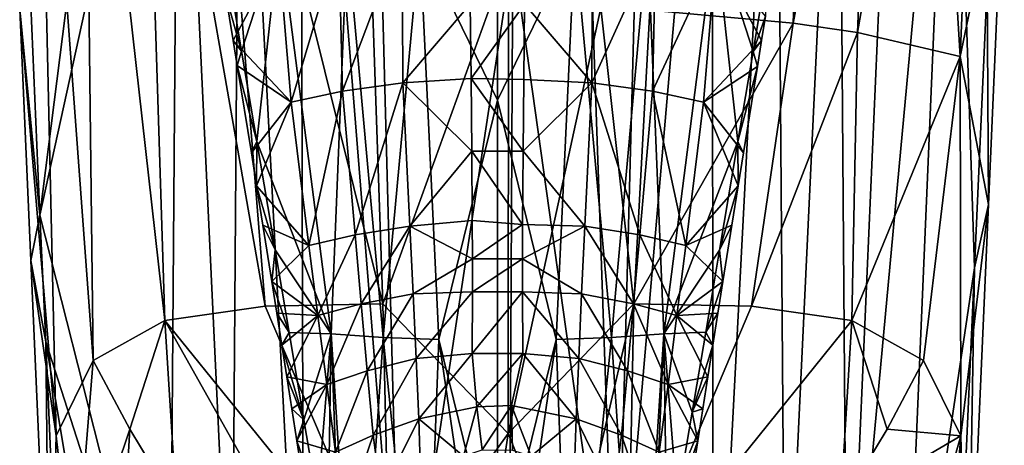
# Model space of a CAD drawing. Units: inches. Extents: x -1.2 to 1.19, y -3.05 to 3.05.
# Drawn here: x -1.06 to 0.61, y -1.69 to -0.96 of the extents above; entities that cross this region are included whole.
import ezdxf

# ---------------------------------------------------------------- set-up
doc = ezdxf.new("R2010")
doc.units = ezdxf.units.IN
doc.layers.get('0').update_dxf_attribs({"true_color": 0xc2ced6})

msp = doc.modelspace()

# ---------------------------------------------------------------- linework, layer by layer
for points in [[(-0.6854, -0.2162), (-0.5774, -2.2851), (-0.5835, 0.033), (-0.6854, -0.2162)], [(-0.5774, -2.2851), (-0.4122, -2.1004), (-0.5835, 0.033), (-0.5774, -2.2851)], [(-0.4122, -2.1004), (-0.4627, -0.2092), (-0.5835, 0.033), (-0.4122, -2.1004)], [(-0.7906, -0.2214), (-0.6998, -2.1411), (-0.6854, -0.2162), (-0.7906, -0.2214)], [(-0.6854, -0.2162), (-0.6998, -2.1411), (-0.5774, -2.2851), (-0.6854, -0.2162)], [(-0.4122, -2.1004), (-0.2219, -0.8476), (-0.4627, -0.2092), (-0.4122, -2.1004)], [(-0.0462, -2.1004), (-0.1115, -0.2075), (-0.2219, -0.8476), (-0.0462, -2.1004)], [(-0.1115, -0.2075), (-0.0462, -2.1004), (0.0043, -0.2092), (-0.1115, -0.2075)], [(0.1174, -0.2122), (0.0043, -0.2092), (-0.0462, -2.1004), (0.1174, -0.2122)], [(0.1174, -0.2122), (-0.0462, -2.1004), (0.1189, -2.2851), (0.1174, -0.2122)], [(0.227, -0.2162), (0.1174, -0.2122), (0.1189, -2.2851), (0.227, -0.2162)], [(0.1189, -2.2851), (0.2414, -2.1411), (0.227, -0.2162), (0.1189, -2.2851)], [(0.227, -0.2162), (0.2414, -2.1411), (0.3322, -0.2214), (0.227, -0.2162)], [(-0.8907, -0.2277), (-1.0501, -0.7404), (-1.0262, -1.2969), (-0.8907, -0.2277)], [(-0.8907, -0.2277), (-1.0262, -1.2969), (-0.7906, -0.2214), (-0.8907, -0.2277)], [(-1.0262, -1.2969), (-0.8053, -2.1689), (-0.7906, -0.2214), (-1.0262, -1.2969)], [(-0.7906, -0.2214), (-0.8053, -2.1689), (-0.6998, -2.1411), (-0.7906, -0.2214)], [(0.3469, -2.1689), (0.3322, -0.2214), (0.2414, -2.1411), (0.3469, -2.1689)], [(0.3322, -0.2214), (0.3469, -2.1689), (0.4323, -0.2277), (0.3322, -0.2214)], [(0.5263, -0.2351), (0.4323, -0.2277), (0.3469, -2.1689), (0.5263, -0.2351)], [(0.5263, -0.2351), (0.3469, -2.1689), (0.4422, -2.2034), (0.5263, -0.2351)], [(0.5263, -0.2351), (0.4422, -2.2034), (0.5639, -1.3867), (0.5263, -0.2351)], [(0.5263, -0.2351), (0.5639, -1.3867), (0.585, -0.9056), (0.5263, -0.2351)], [(-1.0606, -0.9467), (-1.0311, -0.2514), (-0.9985, -1.6726), (-1.0606, -0.9467)], [(-0.9354, -1.5444), (-0.9985, -1.6726), (-1.0311, -0.2514), (-0.9354, -1.5444)], [(-0.9511, -0.254), (-0.9354, -1.5444), (-1.0311, -0.2514), (-0.9511, -0.254)], [(-0.9354, -1.5444), (-0.9511, -0.254), (-0.8135, -1.4767), (-0.9354, -1.5444)], [(-0.8524, -0.2566), (-0.8135, -1.4767), (-0.9511, -0.254), (-0.8524, -0.2566)], [(-0.8135, -1.4767), (-0.8524, -0.2566), (-0.6429, -1.4523), (-0.8135, -1.4767)], [(-0.8524, -0.2566), (-0.7387, -0.259), (-0.6429, -1.4523), (-0.8524, -0.2566)], [(-0.7387, -0.259), (-0.4838, -0.2619), (-0.4428, -1.4478), (-0.7387, -0.259)], [(-0.4428, -1.4478), (-0.6429, -1.4523), (-0.7387, -0.259), (-0.4428, -1.4478)], [(-0.2292, -0.8553), (-0.4428, -1.4478), (-0.4838, -0.2619), (-0.2292, -0.8553)], [(0.2803, -0.259), (0.2553, -0.9702), (0.0114, -0.9484), (0.2803, -0.259)], [(0.394, -0.2566), (0.2553, -0.9702), (0.2803, -0.259), (0.394, -0.2566)], [(0.394, -0.2566), (0.3646, -0.9859), (0.2553, -0.9702), (0.394, -0.2566)], [(0.4926, -0.254), (0.539, -1.0272), (0.3646, -0.9859), (0.4926, -0.254)], [(0.394, -0.2566), (0.4926, -0.254), (0.3646, -0.9859), (0.394, -0.2566)], [(0.4926, -0.254), (0.5727, -0.2514), (0.539, -1.0272), (0.4926, -0.254)], [(0.6143, -0.6672), (0.539, -1.0272), (0.5727, -0.2514), (0.6143, -0.6672)], [(-0.248, -0.2803), (-0.248, -1.1013), (-0.38, -0.8303), (-0.248, -0.2803)], [(-0.248, -0.2803), (-0.116, -0.8303), (-0.248, -1.1013), (-0.248, -0.2803)], [(0.539, -1.0272), (0.6143, -0.6672), (0.5876, -1.2789), (0.539, -1.0272)], [(0.585, -0.9056), (0.5876, -1.2789), (0.6143, -0.6672), (0.585, -0.9056)], [(-1.0262, -1.2969), (-1.0501, -0.7404), (-1.0606, -0.9467), (-1.0262, -1.2969)], [(-0.6187, -0.8184), (-0.683, -1.018), (-0.6993, -0.9208), (-0.6187, -0.8184)], [(-0.6187, -0.8184), (-0.6571, -1.1717), (-0.683, -1.018), (-0.6187, -0.8184)], [(-0.6571, -1.1717), (-0.6187, -0.8184), (-0.5309, -1.4993), (-0.6571, -1.1717)], [(-0.6187, -0.8184), (-0.5035, -0.8258), (-0.5309, -1.4993), (-0.6187, -0.8184)], [(-0.4098, -0.8169), (-0.5177, -0.8316), (-0.5116, -1.0859), (-0.4098, -0.8169)], [(-0.5116, -1.0859), (-0.4086, -1.0719), (-0.4098, -0.8169), (-0.5116, -1.0859)], [(-0.4098, -0.8169), (-0.4086, -1.0719), (-0.2944, -0.9378), (-0.4098, -0.8169)], [(-0.0874, -1.0719), (-0.0862, -0.8169), (-0.2016, -0.9378), (-0.0874, -1.0719)], [(0.0217, -0.8316), (-0.0862, -0.8169), (-0.0874, -1.0719), (0.0217, -0.8316)], [(0.1227, -0.8184), (0.0349, -1.4993), (0.0075, -0.8258), (0.1227, -0.8184)], [(0.1227, -0.8184), (0.1611, -1.1716), (0.0349, -1.4993), (0.1227, -0.8184)], [(0.1227, -0.8184), (0.1869, -1.0186), (0.1611, -1.1716), (0.1227, -0.8184)], [(0.1227, -0.8184), (0.2117, -0.8707), (0.1869, -1.0186), (0.1227, -0.8184)], [(-0.5177, -0.8316), (-0.6198, -0.8541), (-0.5989, -1.1046), (-0.5177, -0.8316)], [(-0.5989, -1.1046), (-0.5116, -1.0859), (-0.5177, -0.8316), (-0.5989, -1.1046)], [(-0.5035, -0.8258), (-0.4421, -1.5052), (-0.5309, -1.4993), (-0.5035, -0.8258)], [(-0.4421, -1.5052), (-0.5035, -0.8258), (-0.38, -0.8303), (-0.4421, -1.5052)], [(-0.38, -0.8303), (-0.3478, -1.5087), (-0.4421, -1.5052), (-0.38, -0.8303)], [(-0.3478, -1.5087), (-0.38, -0.8303), (-0.248, -1.1013), (-0.3478, -1.5087)], [(-0.116, -0.8303), (-0.1482, -1.5087), (-0.248, -1.1013), (-0.116, -0.8303)], [(-0.0539, -1.5052), (-0.1482, -1.5087), (-0.116, -0.8303), (-0.0539, -1.5052)], [(-0.116, -0.8303), (0.0075, -0.8258), (-0.0539, -1.5052), (-0.116, -0.8303)], [(-0.0874, -1.0719), (0.0156, -1.0859), (0.0217, -0.8316), (-0.0874, -1.0719)], [(0.0349, -1.4993), (-0.0539, -1.5052), (0.0075, -0.8258), (0.0349, -1.4993)], [(0.1238, -0.8541), (0.0217, -0.8316), (0.0156, -1.0859), (0.1238, -0.8541)], [(-0.7098, -0.923), (-0.6973, -0.9999), (-0.6198, -0.8541), (-0.7098, -0.923)], [(-0.5989, -1.1046), (-0.6198, -0.8541), (-0.6973, -0.9999), (-0.5989, -1.1046)], [(-0.2292, -2.281), (-0.2219, -0.8476), (-0.4122, -2.1004), (-0.2292, -2.281)], [(-0.2292, -2.281), (-0.0462, -2.1004), (-0.2219, -0.8476), (-0.2292, -2.281)], [(0.0156, -1.0859), (0.1029, -1.1046), (0.1238, -0.8541), (0.0156, -1.0859)], [(0.1029, -1.1046), (0.2013, -0.9999), (0.1238, -0.8541), (0.1029, -1.1046)], [(0.2013, -0.9999), (0.208, -0.9584), (0.1238, -0.8541), (0.2013, -0.9999)], [(-0.4428, -1.4478), (-0.2292, -0.8553), (-0.2297, -1.6688), (-0.4428, -1.4478)], [(-0.2292, -0.8553), (-0.0718, -0.9441), (-0.2297, -1.6688), (-0.2292, -0.8553)], [(0.1869, -1.0186), (0.2117, -0.8707), (0.208, -0.9584), (0.1869, -1.0186)], [(-0.683, -1.018), (-0.7098, -0.923), (-0.6993, -0.9208), (-0.683, -1.018)], [(0.585, -0.9056), (0.5639, -1.3867), (0.5876, -1.2789), (0.585, -0.9056)], [(-0.7098, -0.923), (-0.683, -1.018), (-0.6973, -0.9999), (-0.7098, -0.923)], [(-0.4086, -1.0719), (-0.2928, -1.0646), (-0.2944, -0.9378), (-0.4086, -1.0719)], [(-0.2016, -0.9378), (-0.2944, -0.9378), (-0.2928, -1.0646), (-0.2016, -0.9378)], [(-0.2928, -1.0646), (-0.2032, -1.0662), (-0.2016, -0.9378), (-0.2928, -1.0646)], [(-0.0874, -1.0719), (-0.2016, -0.9378), (-0.2032, -1.0662), (-0.0874, -1.0719)], [(-0.9985, -1.6726), (-1.0418, -1.374), (-1.0606, -0.9467), (-0.9985, -1.6726)], [(-1.0262, -1.2969), (-1.0606, -0.9467), (-1.0418, -1.374), (-1.0262, -1.2969)], [(-0.0718, -0.9441), (-0.0156, -1.4478), (-0.2297, -1.6688), (-0.0718, -0.9441)], [(-0.0156, -1.4478), (-0.0718, -0.9441), (0.0114, -0.9484), (-0.0156, -1.4478)], [(-0.0156, -1.4478), (0.0114, -0.9484), (0.2553, -0.9702), (-0.0156, -1.4478)], [(0.2553, -0.9702), (0.1845, -1.4523), (-0.0156, -1.4478), (0.2553, -0.9702)], [(0.1845, -1.4523), (0.2553, -0.9702), (0.3646, -0.9859), (0.1845, -1.4523)], [(0.208, -0.9584), (0.2013, -0.9999), (0.1869, -1.0186), (0.208, -0.9584)], [(0.3551, -1.4767), (0.1845, -1.4523), (0.3646, -0.9859), (0.3551, -1.4767)], [(0.3551, -1.4767), (0.3646, -0.9859), (0.539, -1.0272), (0.3551, -1.4767)], [(-0.6973, -0.9999), (-0.6906, -1.0423), (-0.5989, -1.1046), (-0.6973, -0.9999)], [(-0.6973, -0.9999), (-0.683, -1.018), (-0.6906, -1.0423), (-0.6973, -0.9999)], [(0.1029, -1.1046), (0.1943, -1.0438), (0.2013, -0.9999), (0.1029, -1.1046)], [(0.2013, -0.9999), (0.1943, -1.0438), (0.1869, -1.0186), (0.2013, -0.9999)], [(-0.6571, -1.1717), (-0.6906, -1.0423), (-0.683, -1.018), (-0.6571, -1.1717)], [(0.1611, -1.1716), (0.1869, -1.0186), (0.1943, -1.0438), (0.1611, -1.1716)], [(0.4769, -1.5444), (0.3551, -1.4767), (0.539, -1.0272), (0.4769, -1.5444)], [(0.539, -1.0272), (0.5401, -1.6726), (0.4769, -1.5444), (0.539, -1.0272)], [(0.5401, -1.6726), (0.539, -1.0272), (0.5876, -1.2789), (0.5401, -1.6726)], [(-0.6906, -1.0423), (-0.6664, -1.1912), (-0.5989, -1.1046), (-0.6906, -1.0423)], [(-0.6906, -1.0423), (-0.6571, -1.1717), (-0.6664, -1.1912), (-0.6906, -1.0423)], [(0.1943, -1.0438), (0.1029, -1.1046), (0.1705, -1.1908), (0.1943, -1.0438)], [(0.1943, -1.0438), (0.1705, -1.1908), (0.1611, -1.1716), (0.1943, -1.0438)], [(-0.4901, -1.3303), (-0.4086, -1.0719), (-0.5116, -1.0859), (-0.4901, -1.3303)], [(-0.4901, -1.3303), (-0.3968, -1.3158), (-0.4086, -1.0719), (-0.4901, -1.3303)], [(-0.4086, -1.0719), (-0.2916, -1.1881), (-0.2928, -1.0646), (-0.4086, -1.0719)], [(-0.4086, -1.0719), (-0.3968, -1.3158), (-0.2916, -1.1881), (-0.4086, -1.0719)], [(-0.2044, -1.1881), (-0.2032, -1.0662), (-0.2928, -1.0646), (-0.2044, -1.1881)], [(-0.2928, -1.0646), (-0.2916, -1.1881), (-0.2044, -1.1881), (-0.2928, -1.0646)], [(-0.2044, -1.1881), (-0.0874, -1.0719), (-0.2032, -1.0662), (-0.2044, -1.1881)], [(-0.0874, -1.0719), (-0.2044, -1.1881), (-0.0992, -1.3158), (-0.0874, -1.0719)], [(-0.0059, -1.3303), (-0.0874, -1.0719), (-0.0992, -1.3158), (-0.0059, -1.3303)], [(-0.0059, -1.3303), (0.0156, -1.0859), (-0.0874, -1.0719), (-0.0059, -1.3303)], [(-0.5685, -1.3486), (-0.5116, -1.0859), (-0.5989, -1.1046), (-0.5685, -1.3486)], [(-0.5685, -1.3486), (-0.4901, -1.3303), (-0.5116, -1.0859), (-0.5685, -1.3486)], [(0.0725, -1.3486), (0.0156, -1.0859), (-0.0059, -1.3303), (0.0725, -1.3486)], [(0.0725, -1.3486), (0.1029, -1.1046), (0.0156, -1.0859), (0.0725, -1.3486)], [(-0.6575, -1.2469), (-0.5989, -1.1046), (-0.6664, -1.1912), (-0.6575, -1.2469)], [(-0.5685, -1.3486), (-0.5989, -1.1046), (-0.6575, -1.2469), (-0.5685, -1.3486)], [(-0.3478, -1.5087), (-0.248, -1.1013), (-0.248, -1.9151), (-0.3478, -1.5087)], [(-0.248, -1.1013), (-0.1482, -1.5087), (-0.248, -1.9151), (-0.248, -1.1013)], [(0.0725, -1.3486), (0.1615, -1.2469), (0.1029, -1.1046), (0.0725, -1.3486)], [(0.1615, -1.2469), (0.1705, -1.1908), (0.1029, -1.1046), (0.1615, -1.2469)], [(-0.6664, -1.1912), (-0.6571, -1.1717), (-0.6575, -1.2469), (-0.6664, -1.1912)], [(-0.626, -1.3561), (-0.6575, -1.2469), (-0.6571, -1.1717), (-0.626, -1.3561)], [(-0.626, -1.3561), (-0.6571, -1.1717), (-0.5309, -1.4993), (-0.626, -1.3561)], [(0.1611, -1.1716), (0.1299, -1.3568), (0.0349, -1.4993), (0.1611, -1.1716)], [(0.1299, -1.3568), (0.1611, -1.1716), (0.1615, -1.2469), (0.1299, -1.3568)], [(0.1705, -1.1908), (0.1615, -1.2469), (0.1611, -1.1716), (0.1705, -1.1908)], [(-0.3968, -1.3158), (-0.2908, -1.3061), (-0.2916, -1.1881), (-0.3968, -1.3158)], [(-0.2916, -1.1881), (-0.2908, -1.3061), (-0.2053, -1.3128), (-0.2916, -1.1881)], [(-0.2053, -1.3128), (-0.2044, -1.1881), (-0.2916, -1.1881), (-0.2053, -1.3128)], [(-0.0992, -1.3158), (-0.2044, -1.1881), (-0.2053, -1.3128), (-0.0992, -1.3158)], [(-0.6467, -1.3144), (-0.5685, -1.3486), (-0.6575, -1.2469), (-0.6467, -1.3144)], [(-0.6575, -1.2469), (-0.626, -1.3561), (-0.6467, -1.3144), (-0.6575, -1.2469)], [(0.1507, -1.3144), (0.1615, -1.2469), (0.0725, -1.3486), (0.1507, -1.3144)], [(0.1615, -1.2469), (0.1507, -1.3144), (0.1299, -1.3568), (0.1615, -1.2469)], [(0.5401, -1.6726), (0.5876, -1.2789), (0.5518, -2.0914), (0.5401, -1.6726)], [(0.5639, -1.3867), (0.5518, -2.0914), (0.5876, -1.2789), (0.5639, -1.3867)], [(-1.0163, -1.5125), (-1.0262, -1.2969), (-1.0418, -1.374), (-1.0163, -1.5125)], [(-1.0262, -1.2969), (-1.0163, -1.5125), (-0.8053, -2.1689), (-1.0262, -1.2969)], [(-0.2906, -1.3712), (-0.2908, -1.3061), (-0.3968, -1.3158), (-0.2906, -1.3712)], [(-0.2053, -1.3128), (-0.2908, -1.3061), (-0.2906, -1.3712), (-0.2053, -1.3128)], [(-0.6316, -1.4098), (-0.5685, -1.3486), (-0.6467, -1.3144), (-0.6316, -1.4098)], [(-0.6467, -1.3144), (-0.626, -1.3561), (-0.6316, -1.4098), (-0.6467, -1.3144)], [(-0.4796, -1.4481), (-0.3968, -1.3158), (-0.4901, -1.3303), (-0.4796, -1.4481)], [(-0.4796, -1.4481), (-0.3913, -1.4312), (-0.3968, -1.3158), (-0.4796, -1.4481)], [(-0.3968, -1.3158), (-0.3913, -1.4312), (-0.2906, -1.3712), (-0.3968, -1.3158)], [(-0.2906, -1.3712), (-0.2054, -1.3712), (-0.2053, -1.3128), (-0.2906, -1.3712)], [(-0.0992, -1.3158), (-0.2053, -1.3128), (-0.2054, -1.3712), (-0.0992, -1.3158)], [(-0.2054, -1.3712), (-0.1047, -1.4312), (-0.0992, -1.3158), (-0.2054, -1.3712)], [(-0.0164, -1.4481), (-0.0992, -1.3158), (-0.1047, -1.4312), (-0.0164, -1.4481)], [(-0.0164, -1.4481), (-0.0059, -1.3303), (-0.0992, -1.3158), (-0.0164, -1.4481)], [(0.1507, -1.3144), (0.0725, -1.3486), (0.1356, -1.4098), (0.1507, -1.3144)], [(0.1507, -1.3144), (0.1356, -1.4098), (0.1299, -1.3568), (0.1507, -1.3144)], [(-0.4901, -1.3303), (-0.5685, -1.3486), (-0.5534, -1.4681), (-0.4901, -1.3303)], [(-0.5534, -1.4681), (-0.4796, -1.4481), (-0.4901, -1.3303), (-0.5534, -1.4681)], [(-0.0059, -1.3303), (-0.0164, -1.4481), (0.0574, -1.4681), (-0.0059, -1.3303)], [(0.0574, -1.4681), (0.0725, -1.3486), (-0.0059, -1.3303), (0.0574, -1.4681)], [(-0.5534, -1.4681), (-0.5685, -1.3486), (-0.6316, -1.4098), (-0.5534, -1.4681)], [(-0.6023, -1.4968), (-0.6316, -1.4098), (-0.626, -1.3561), (-0.6023, -1.4968)], [(-0.5309, -1.4993), (-0.6023, -1.4968), (-0.626, -1.3561), (-0.5309, -1.4993)], [(0.1356, -1.4098), (0.0725, -1.3486), (0.0574, -1.4681), (0.1356, -1.4098)], [(-0.2906, -1.3712), (-0.3913, -1.4312), (-0.2905, -1.4275), (-0.2906, -1.3712)], [(-0.2054, -1.3712), (-0.2906, -1.3712), (-0.2905, -1.4275), (-0.2054, -1.3712)], [(-0.2905, -1.4275), (-0.2055, -1.4275), (-0.2054, -1.3712), (-0.2905, -1.4275)], [(-0.1047, -1.4312), (-0.2054, -1.3712), (-0.2055, -1.4275), (-0.1047, -1.4312)], [(0.0349, -1.4993), (0.1299, -1.3568), (0.1064, -1.4961), (0.0349, -1.4993)], [(0.1064, -1.4961), (0.1299, -1.3568), (0.1356, -1.4098), (0.1064, -1.4961)], [(-0.9985, -1.6726), (-1.0096, -2.0956), (-1.0418, -1.374), (-0.9985, -1.6726)], [(-1.0163, -1.5125), (-1.0418, -1.374), (-1.0096, -2.0956), (-1.0163, -1.5125)], [(0.4422, -2.2034), (0.5176, -2.4103), (0.5639, -1.3867), (0.4422, -2.2034)], [(0.5639, -1.3867), (0.5176, -2.4103), (0.5518, -2.0914), (0.5639, -1.3867)], [(-0.6316, -1.4098), (-0.623, -1.4641), (-0.5534, -1.4681), (-0.6316, -1.4098)], [(-0.6316, -1.4098), (-0.6023, -1.4968), (-0.623, -1.4641), (-0.6316, -1.4098)], [(0.0574, -1.4681), (0.127, -1.4641), (0.1356, -1.4098), (0.0574, -1.4681)], [(0.1356, -1.4098), (0.127, -1.4641), (0.1064, -1.4961), (0.1356, -1.4098)], [(-0.4694, -1.5621), (-0.3913, -1.4312), (-0.4796, -1.4481), (-0.4694, -1.5621)], [(-0.4694, -1.5621), (-0.3863, -1.541), (-0.3913, -1.4312), (-0.4694, -1.5621)], [(-0.2905, -1.4275), (-0.3913, -1.4312), (-0.3863, -1.541), (-0.2905, -1.4275)], [(-0.2911, -1.5326), (-0.2905, -1.4275), (-0.3863, -1.541), (-0.2911, -1.5326)], [(-0.2055, -1.4275), (-0.2905, -1.4275), (-0.2911, -1.5326), (-0.2055, -1.4275)], [(-0.2911, -1.5326), (-0.2049, -1.5326), (-0.2055, -1.4275), (-0.2911, -1.5326)], [(-0.2055, -1.4275), (-0.2049, -1.5326), (-0.1097, -1.541), (-0.2055, -1.4275)], [(-0.2055, -1.4275), (-0.1097, -1.541), (-0.1047, -1.4312), (-0.2055, -1.4275)], [(-0.0267, -1.5621), (-0.1047, -1.4312), (-0.1097, -1.541), (-0.0267, -1.5621)], [(-0.0267, -1.5621), (-0.0164, -1.4481), (-0.1047, -1.4312), (-0.0267, -1.5621)], [(-0.8135, -1.4767), (-0.6429, -1.4523), (-0.4311, -1.9495), (-0.8135, -1.4767)], [(-0.4428, -1.4478), (-0.4311, -1.9495), (-0.6429, -1.4523), (-0.4428, -1.4478)], [(-0.5383, -1.5855), (-0.4796, -1.4481), (-0.5534, -1.4681), (-0.5383, -1.5855)], [(-0.5383, -1.5855), (-0.4694, -1.5621), (-0.4796, -1.4481), (-0.5383, -1.5855)], [(-0.4428, -1.4478), (-0.2297, -1.6688), (-0.4311, -1.9495), (-0.4428, -1.4478)], [(-0.2297, -1.6688), (-0.0156, -1.4478), (-0.126, -1.9223), (-0.2297, -1.6688)], [(-0.0156, -1.4478), (-0.0262, -1.9496), (-0.126, -1.9223), (-0.0156, -1.4478)], [(0.0423, -1.5855), (-0.0164, -1.4481), (-0.0267, -1.5621), (0.0423, -1.5855)], [(-0.0156, -1.4478), (0.1845, -1.4523), (-0.0262, -1.9496), (-0.0156, -1.4478)], [(-0.0262, -1.9496), (0.1845, -1.4523), (0.3551, -1.4767), (-0.0262, -1.9496)], [(0.0423, -1.5855), (0.0574, -1.4681), (-0.0164, -1.4481), (0.0423, -1.5855)], [(-0.6144, -1.5183), (-0.5534, -1.4681), (-0.623, -1.4641), (-0.6144, -1.5183)], [(-0.623, -1.4641), (-0.6023, -1.4968), (-0.6144, -1.5183), (-0.623, -1.4641)], [(-0.5534, -1.4681), (-0.6144, -1.5183), (-0.6059, -1.5726), (-0.5534, -1.4681)], [(-0.6059, -1.5726), (-0.5383, -1.5855), (-0.5534, -1.4681), (-0.6059, -1.5726)], [(0.0574, -1.4681), (0.0423, -1.5855), (0.1099, -1.5726), (0.0574, -1.4681)], [(0.0574, -1.4681), (0.1184, -1.5183), (0.127, -1.4641), (0.0574, -1.4681)], [(0.1099, -1.5726), (0.1184, -1.5183), (0.0574, -1.4681), (0.1099, -1.5726)], [(0.127, -1.4641), (0.1184, -1.5183), (0.1064, -1.4961), (0.127, -1.4641)], [(-0.8135, -1.4767), (-0.8732, -1.6614), (-0.9354, -1.5444), (-0.8135, -1.4767)], [(-0.7941, -1.7932), (-0.8732, -1.6614), (-0.8135, -1.4767), (-0.7941, -1.7932)], [(-0.7941, -1.7932), (-0.8135, -1.4767), (-0.5206, -1.9981), (-0.7941, -1.7932)], [(-0.4311, -1.9495), (-0.5206, -1.9981), (-0.8135, -1.4767), (-0.4311, -1.9495)], [(0.3551, -1.4767), (0.3357, -1.7932), (-0.0262, -1.9496), (0.3551, -1.4767)], [(0.3551, -1.4767), (0.4148, -1.6614), (0.3357, -1.7932), (0.3551, -1.4767)], [(0.3551, -1.4767), (0.4769, -1.5444), (0.4148, -1.6614), (0.3551, -1.4767)], [(-0.5772, -1.6458), (-0.6144, -1.5183), (-0.6023, -1.4968), (-0.5772, -1.6458)], [(-0.5772, -1.6458), (-0.6023, -1.4968), (-0.5309, -1.4993), (-0.5772, -1.6458)], [(-0.5772, -1.6458), (-0.5309, -1.4993), (-0.5541, -1.7823), (-0.5772, -1.6458)], [(-0.5541, -1.7823), (-0.5309, -1.4993), (-0.5368, -1.8848), (-0.5541, -1.7823)], [(-0.5309, -1.4993), (-0.5107, -2.0397), (-0.5368, -1.8848), (-0.5309, -1.4993)], [(-0.5107, -2.0397), (-0.5309, -1.4993), (-0.4879, -2.1747), (-0.5107, -2.0397)], [(-0.4879, -2.1747), (-0.5309, -1.4993), (-0.4421, -1.5052), (-0.4879, -2.1747)], [(-0.3729, -2.185), (-0.4879, -2.1747), (-0.4421, -1.5052), (-0.3729, -2.185)], [(-0.3729, -2.185), (-0.4421, -1.5052), (-0.3478, -1.5087), (-0.3729, -2.185)], [(-0.1482, -1.5087), (-0.0539, -1.5052), (-0.1231, -2.185), (-0.1482, -1.5087)], [(-0.0083, -2.1747), (-0.1231, -2.185), (-0.0539, -1.5052), (-0.0083, -2.1747)], [(-0.0083, -2.1747), (-0.0539, -1.5052), (0.0349, -1.4993), (-0.0083, -2.1747)], [(-0.0083, -2.1747), (0.0349, -1.4993), (0.0108, -2.0627), (-0.0083, -2.1747)], [(0.0407, -1.8855), (0.0108, -2.0627), (0.0349, -1.4993), (0.0407, -1.8855)], [(0.0834, -1.6325), (0.0349, -1.4993), (0.1064, -1.4961), (0.0834, -1.6325)], [(0.0349, -1.4993), (0.058, -1.783), (0.0407, -1.8855), (0.0349, -1.4993)], [(0.0349, -1.4993), (0.0834, -1.6325), (0.058, -1.783), (0.0349, -1.4993)], [(0.0834, -1.6325), (0.1064, -1.4961), (0.1184, -1.5183), (0.0834, -1.6325)], [(-0.9949, -2.0078), (-1.0163, -1.5125), (-1.0096, -2.0956), (-0.9949, -2.0078)], [(-1.0163, -1.5125), (-0.9949, -2.0078), (-0.9006, -2.2034), (-1.0163, -1.5125)], [(-0.8053, -2.1689), (-1.0163, -1.5125), (-0.9006, -2.2034), (-0.8053, -2.1689)], [(-0.6059, -1.5726), (-0.6144, -1.5183), (-0.5772, -1.6458), (-0.6059, -1.5726)], [(-0.3729, -2.185), (-0.3478, -1.5087), (-0.248, -2.188), (-0.3729, -2.185)], [(-0.248, -2.188), (-0.3478, -1.5087), (-0.248, -1.9151), (-0.248, -2.188)], [(-0.248, -2.188), (-0.1482, -1.5087), (-0.1231, -2.185), (-0.248, -2.188)], [(-0.248, -1.9151), (-0.1482, -1.5087), (-0.248, -2.188), (-0.248, -1.9151)], [(0.1184, -1.5183), (0.1099, -1.5726), (0.0834, -1.6325), (0.1184, -1.5183)], [(-0.2911, -1.5326), (-0.3863, -1.541), (-0.3818, -1.6439), (-0.2911, -1.5326)], [(-0.2828, -1.6236), (-0.2911, -1.5326), (-0.3818, -1.6439), (-0.2828, -1.6236)], [(-0.2049, -1.5326), (-0.2911, -1.5326), (-0.2828, -1.6236), (-0.2049, -1.5326)], [(-0.2238, -1.6211), (-0.2049, -1.5326), (-0.2828, -1.6236), (-0.2238, -1.6211)], [(-0.1142, -1.6439), (-0.2049, -1.5326), (-0.2238, -1.6211), (-0.1142, -1.6439)], [(-0.1142, -1.6439), (-0.1097, -1.541), (-0.2049, -1.5326), (-0.1142, -1.6439)], [(-0.9985, -1.6726), (-0.9354, -1.5444), (-0.9678, -1.9437), (-0.9985, -1.6726)], [(-0.9354, -1.5444), (-0.8732, -1.6614), (-0.9678, -1.9437), (-0.9354, -1.5444)], [(-0.4594, -1.6715), (-0.3863, -1.541), (-0.4694, -1.5621), (-0.4594, -1.6715)], [(-0.4594, -1.6715), (-0.3818, -1.6439), (-0.3863, -1.541), (-0.4594, -1.6715)], [(-0.0367, -1.6715), (-0.1097, -1.541), (-0.1142, -1.6439), (-0.0367, -1.6715)], [(-0.0367, -1.6715), (-0.0267, -1.5621), (-0.1097, -1.541), (-0.0367, -1.6715)], [(0.4769, -1.5444), (0.5401, -1.6726), (0.4148, -1.6614), (0.4769, -1.5444)], [(-0.5383, -1.5855), (-0.6059, -1.5726), (-0.5974, -1.6268), (-0.5383, -1.5855)], [(-0.5772, -1.6458), (-0.5974, -1.6268), (-0.6059, -1.5726), (-0.5772, -1.6458)], [(-0.5234, -1.7004), (-0.4694, -1.5621), (-0.5383, -1.5855), (-0.5234, -1.7004)], [(-0.5234, -1.7004), (-0.4594, -1.6715), (-0.4694, -1.5621), (-0.5234, -1.7004)], [(0.0274, -1.7004), (-0.0267, -1.5621), (-0.0367, -1.6715), (0.0274, -1.7004)], [(0.0274, -1.7004), (0.0423, -1.5855), (-0.0267, -1.5621), (0.0274, -1.7004)], [(0.0423, -1.5855), (0.1014, -1.6268), (0.1099, -1.5726), (0.0423, -1.5855)], [(0.1099, -1.5726), (0.1014, -1.6268), (0.0834, -1.6325), (0.1099, -1.5726)], [(-0.5383, -1.5855), (-0.5974, -1.6268), (-0.5889, -1.6811), (-0.5383, -1.5855)], [(-0.5234, -1.7004), (-0.5383, -1.5855), (-0.5889, -1.6811), (-0.5234, -1.7004)], [(0.0929, -1.6811), (0.0423, -1.5855), (0.0274, -1.7004), (0.0929, -1.6811)], [(0.1014, -1.6268), (0.0423, -1.5855), (0.0929, -1.6811), (0.1014, -1.6268)], [(-0.3818, -1.6439), (-0.3054, -1.7075), (-0.2828, -1.6236), (-0.3818, -1.6439)], [(-0.3054, -1.7075), (-0.2737, -1.6967), (-0.2828, -1.6236), (-0.3054, -1.7075)], [(-0.2828, -1.6236), (-0.2737, -1.6967), (-0.2238, -1.6211), (-0.2828, -1.6236)], [(-0.2737, -1.6967), (-0.2223, -1.6971), (-0.2238, -1.6211), (-0.2737, -1.6967)], [(-0.1906, -1.7075), (-0.1142, -1.6439), (-0.2238, -1.6211), (-0.1906, -1.7075)], [(-0.1906, -1.7075), (-0.2238, -1.6211), (-0.2223, -1.6971), (-0.1906, -1.7075)], [(-0.5974, -1.6268), (-0.5772, -1.6458), (-0.5889, -1.6811), (-0.5974, -1.6268)], [(0.058, -1.783), (0.0834, -1.6325), (0.0929, -1.6811), (0.058, -1.783)], [(0.1014, -1.6268), (0.0929, -1.6811), (0.0834, -1.6325), (0.1014, -1.6268)], [(-0.5541, -1.7823), (-0.5889, -1.6811), (-0.5772, -1.6458), (-0.5541, -1.7823)], [(-0.4458, -1.7734), (-0.3818, -1.6439), (-0.4594, -1.6715), (-0.4458, -1.7734)], [(-0.4458, -1.7734), (-0.3787, -1.7393), (-0.3818, -1.6439), (-0.4458, -1.7734)], [(-0.3054, -1.7075), (-0.3818, -1.6439), (-0.3787, -1.7393), (-0.3054, -1.7075)], [(-0.1142, -1.6439), (-0.1906, -1.7075), (-0.1173, -1.7393), (-0.1142, -1.6439)], [(-0.1142, -1.6439), (-0.1173, -1.7393), (-0.0502, -1.7734), (-0.1142, -1.6439)], [(-0.0367, -1.6715), (-0.1142, -1.6439), (-0.0502, -1.7734), (-0.0367, -1.6715)], [(-0.9985, -1.6726), (-0.9678, -1.9437), (-1.0096, -2.0956), (-0.9985, -1.6726)], [(-0.8952, -2.0363), (-0.9678, -1.9437), (-0.8732, -1.6614), (-0.8952, -2.0363)], [(-0.8732, -1.6614), (-0.7941, -1.7932), (-0.8952, -2.0363), (-0.8732, -1.6614)], [(-0.5068, -1.8111), (-0.4594, -1.6715), (-0.5234, -1.7004), (-0.5068, -1.8111)], [(-0.5068, -1.8111), (-0.4458, -1.7734), (-0.4594, -1.6715), (-0.5068, -1.8111)], [(-0.2661, -1.9129), (-0.4311, -1.9495), (-0.2297, -1.6688), (-0.2661, -1.9129)], [(-0.126, -1.9223), (-0.2661, -1.9129), (-0.2297, -1.6688), (-0.126, -1.9223)], [(-0.0502, -1.7734), (0.0108, -1.8111), (-0.0367, -1.6715), (-0.0502, -1.7734)], [(0.0108, -1.8111), (0.0274, -1.7004), (-0.0367, -1.6715), (0.0108, -1.8111)], [(0.5401, -1.6726), (0.3357, -1.7932), (0.4148, -1.6614), (0.5401, -1.6726)], [(0.5401, -1.6726), (0.4368, -2.0363), (0.3357, -1.7932), (0.5401, -1.6726)], [(0.4368, -2.0363), (0.5401, -1.6726), (0.49, -2.2825), (0.4368, -2.0363)], [(0.5401, -1.6726), (0.5518, -2.0914), (0.49, -2.2825), (0.5401, -1.6726)], [(-0.5889, -1.6811), (-0.5805, -1.7353), (-0.5234, -1.7004), (-0.5889, -1.6811)], [(-0.5889, -1.6811), (-0.5541, -1.7823), (-0.5805, -1.7353), (-0.5889, -1.6811)], [(0.0274, -1.7004), (0.0845, -1.7353), (0.0929, -1.6811), (0.0274, -1.7004)], [(0.0929, -1.6811), (0.0845, -1.7353), (0.058, -1.783), (0.0929, -1.6811)]]:
    msp.add_lwpolyline(points)

doc.saveas('drawing.dxf')
